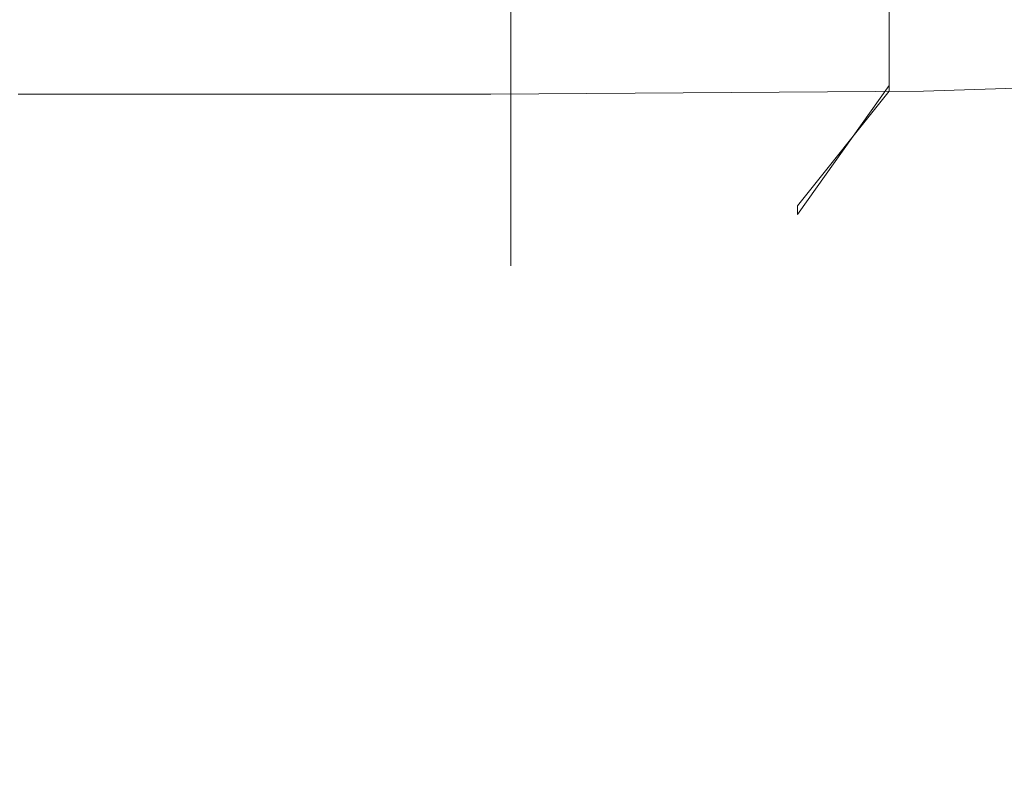
# Model space of a CAD drawing. Extents: x -187 to 187, y -42 to 42.
# Drawn here: x -152 to -145, y 3 to 9 of the extents above; entities that cross this region are included whole.
import ezdxf

# ---------------------------------------------------------------- set-up
doc = ezdxf.new("R2010")
doc.units = 0
doc.header["$LTSCALE"] = 500
doc.header["$MEASUREMENT"] = 0
doc.layers.add('EXC-CHROM', color=7, linetype='Continuous')
doc.layers.add('EXC-WAZ', color=7, linetype='Continuous')

msp = doc.modelspace()

# ---------------------------------------------------------------- linework, layer by layer
at = {"layer": 'EXC-CHROM', "lineweight": 0}
for points, invisible_edges in [([(-148.84, 10.02, 341.88), (-148.7, 8.32, 337.88), (-148.7, 8.68, 341.92), (-148.84, 10.02, 341.88)], 15), ([(-148.7, 8.32, 337.88), (-148.84, 10.02, 341.88), (-148.84, 9.72, 337.86), (-148.7, 8.32, 337.88)], 15), ([(-148.4, 8.26, 345.38), (-148.58, 9.98, 347.92), (-148.58, 8.64, 345.32), (-148.4, 8.26, 345.38)], 15), ([(-148.58, 9.98, 347.92), (-148.4, 8.26, 345.38), (-148.4, 9.66, 348.02), (-148.58, 9.98, 347.92)], 15), ([(-146.96, 8.22, 311.34), (-146.36, 9.96, 308.76), (-146.38, 8.58, 311.38), (-146.96, 8.22, 311.34)], 15), ([(-146.36, 9.96, 308.76), (-146.96, 8.22, 311.34), (-146.94, 9.66, 308.7), (-146.36, 9.96, 308.76)], 15), ([(-145.1, 9.96, 314.8), (-145.76, 8.22, 318.82), (-145.76, 8.58, 314.76), (-145.1, 9.96, 314.8)], 15), ([(-145.76, 8.22, 318.82), (-145.1, 9.96, 314.8), (-145.1, 9.66, 318.84), (-145.76, 8.22, 318.82)], 15), ([(-148.84, 9.72, 337.86), (-148.7, 8.16, 333.28), (-148.7, 8.32, 337.88), (-148.84, 9.72, 337.86)], 15), ([(-148.7, 8.16, 333.28), (-148.84, 9.72, 337.86), (-148.84, 9.6, 333.28), (-148.7, 8.16, 333.28)], 15), ([(-148.7, 8.32, 318.88), (-148.84, 9.6, 323.48), (-148.84, 9.72, 318.9), (-148.7, 8.32, 318.88)], 15), ([(-148.84, 9.72, 318.9), (-148.7, 8.66, 314.84), (-148.7, 8.32, 318.88), (-148.84, 9.72, 318.9)], 15), ([(-153.76, 7.84, 500.42), (-149.08, 9.66, 495.5201), (-153.76, 9.66, 495.5201), (-153.76, 7.84, 500.42)], 15), ([(-149.08, 9.66, 495.5201), (-153.76, 7.84, 500.42), (-149.06, 7.84, 500.42), (-149.08, 9.66, 495.5201)], 15), ([(-149.06, 7.84, 500.42), (-144.4, 9.66, 495.5201), (-149.08, 9.66, 495.5201), (-149.06, 7.84, 500.42)], 15), ([(-144.4, 9.66, 495.5201), (-149.06, 7.84, 500.42), (-144.36, 7.84, 500.42), (-144.4, 9.66, 495.5201)], 15), ([(-148.58, 8.64, 311.44), (-148.4, 9.66, 308.74), (-148.4, 8.26, 311.38), (-148.58, 8.64, 311.44)], 15), ([(-148.4, 9.66, 348.02), (-148.18, 8.08, 345.42), (-148.16, 9.52, 348.06), (-148.4, 9.66, 348.02)], 15), ([(-148.18, 8.08, 345.42), (-148.4, 9.66, 348.02), (-148.4, 8.26, 345.38), (-148.18, 8.08, 345.42)], 13), ([(-148.16, 9.52, 308.7), (-148.4, 8.26, 311.38), (-148.4, 9.66, 308.74), (-148.16, 9.52, 308.7)], 13), ([(-146.94, 9.66, 308.7), (-147.46, 8.08, 311.32), (-147.44, 9.52, 308.68), (-146.94, 9.66, 308.7)], 15), ([(-147.46, 8.08, 311.32), (-146.94, 9.66, 308.7), (-146.96, 8.22, 311.34), (-147.46, 8.08, 311.32)], 15), ([(-147.44, 9.52, 348.08), (-146.96, 8.22, 345.42), (-146.94, 9.66, 348.06), (-147.44, 9.52, 348.08)], 15), ([(-146.38, 8.58, 345.38), (-146.94, 9.66, 348.06), (-146.96, 8.22, 345.42), (-146.38, 8.58, 345.38)], 15), ([(-145.1, 9.66, 318.84), (-145.76, 8.06, 323.44), (-145.76, 8.22, 318.82), (-145.1, 9.66, 318.84)], 13), ([(-145.76, 8.06, 323.44), (-145.1, 9.66, 318.84), (-145.08, 9.52, 323.44), (-145.76, 8.06, 323.44)], 15), ([(-145.76, 8.22, 337.94), (-145.08, 9.52, 333.32), (-145.1, 9.66, 337.92), (-145.76, 8.22, 337.94)], 15), ([(-145.1, 9.66, 337.92), (-145.76, 8.58, 341.98), (-145.76, 8.22, 337.94), (-145.1, 9.66, 337.92)], 13), ([(-148.84, 9.6, 333.28), (-148.7, 8.12, 328.38), (-148.7, 8.16, 333.28), (-148.84, 9.6, 333.28)], 15), ([(-148.7, 8.12, 328.38), (-148.84, 9.6, 333.28), (-148.84, 9.56, 328.38), (-148.7, 8.12, 328.38)], 15), ([(-148.84, 9.6, 323.48), (-148.7, 8.32, 318.88), (-148.7, 8.16, 323.46), (-148.84, 9.6, 323.48)], 15), ([(-148.7, 8.16, 323.46), (-148.84, 9.56, 328.38), (-148.84, 9.6, 323.48), (-148.7, 8.16, 323.46)], 15), ([(-148.84, 9.56, 328.38), (-148.7, 8.16, 323.46), (-148.7, 8.12, 328.38), (-148.84, 9.56, 328.38)], 15), ([(-148.4, 8.26, 311.38), (-148.16, 9.52, 308.7), (-148.18, 8.08, 311.34), (-148.4, 8.26, 311.38)], 15), ([(-147.86, 8.04, 345.42), (-148.16, 9.52, 348.06), (-148.18, 8.08, 345.42), (-147.86, 8.04, 345.42)], 15), ([(-147.86, 9.48, 308.68), (-148.18, 8.08, 311.34), (-148.16, 9.52, 308.7), (-147.86, 9.48, 308.68)], 15), ([(-148.16, 9.52, 348.06), (-147.86, 8.04, 345.42), (-147.86, 9.48, 348.08), (-148.16, 9.52, 348.06)], 15), ([(-147.86, 9.48, 348.08), (-147.46, 8.08, 345.44), (-147.44, 9.52, 348.08), (-147.86, 9.48, 348.08)], 15), ([(-147.44, 9.52, 308.68), (-147.86, 8.04, 311.32), (-147.86, 9.48, 308.68), (-147.44, 9.52, 308.68)], 15), ([(-147.86, 8.04, 311.32), (-147.44, 9.52, 308.68), (-147.46, 8.08, 311.32), (-147.86, 8.04, 311.32)], 15), ([(-146.96, 8.22, 345.42), (-147.44, 9.52, 348.08), (-147.46, 8.08, 345.44), (-146.96, 8.22, 345.42)], 15), ([(-145.08, 9.52, 323.44), (-145.76, 8.02, 328.38), (-145.76, 8.06, 323.44), (-145.08, 9.52, 323.44)], 15), ([(-145.76, 8.02, 328.38), (-145.08, 9.52, 323.44), (-145.08, 9.5, 328.38), (-145.76, 8.02, 328.38)], 15), ([(-145.08, 9.52, 333.32), (-145.76, 8.22, 337.94), (-145.76, 8.06, 333.32), (-145.08, 9.52, 333.32)], 13), ([(-145.76, 8.06, 333.32), (-145.08, 9.5, 328.38), (-145.08, 9.52, 333.32), (-145.76, 8.06, 333.32)], 15), ([(-145.08, 9.5, 328.38), (-145.76, 8.06, 333.32), (-145.76, 8.02, 328.38), (-145.08, 9.5, 328.38)], 13), ([(-148.18, 8.08, 311.34), (-147.86, 9.48, 308.68), (-147.86, 8.04, 311.32), (-148.18, 8.08, 311.34)], 15), ([(-147.46, 8.08, 345.44), (-147.86, 9.48, 348.08), (-147.86, 8.04, 345.42), (-147.46, 8.08, 345.44)], 15), ([(-148.58, 7.86, 341.96), (-148.7, 9.38, 345.24), (-148.7, 8.68, 341.92), (-148.58, 7.86, 341.96)], 15), ([(-148.7, 9.38, 345.24), (-148.58, 7.86, 341.96), (-148.58, 8.64, 345.32), (-148.7, 9.38, 345.24)], 15), ([(-146.4, 7.78, 314.74), (-145.76, 9.3, 311.44), (-145.76, 8.58, 314.76), (-146.4, 7.78, 314.74)], 13), ([(-145.76, 9.3, 311.44), (-146.4, 7.78, 314.74), (-146.38, 8.58, 311.38), (-145.76, 9.3, 311.44)], 15), ([(-143.76, 8.38, 441.64), (-145.26, 8.86, 434.7), (-143.52, 9.08, 434.74), (-143.76, 8.38, 441.64)], 15), ([(-151.84, 8, 350.22), (-148.54, 8.94, 350.14), (-148.54, 8, 350.22), (-151.84, 8, 350.22)], 15), ([(-148.54, 8.94, 350.14), (-151.84, 8, 350.22), (-151.84, 8.94, 350.14), (-148.54, 8.94, 350.14)], 15), ([(-148.54, 8, 350.22), (-145.46, 8.96, 350.16), (-145.52, 8.02, 350.24), (-148.54, 8, 350.22)], 15), ([(-145.46, 8.96, 350.16), (-148.54, 8, 350.22), (-148.54, 8.94, 350.14), (-145.46, 8.96, 350.16)], 15), ([(-142.84, 8.98, 350.24), (-145.52, 8.02, 350.24), (-145.46, 8.96, 350.16), (-142.84, 8.98, 350.24)], 15), ([(-145.52, 8.02, 350.24), (-142.84, 8.98, 350.24), (-143.08, 8.1, 350.3), (-145.52, 8.02, 350.24)], 15), ([(-145.46, 8.16, 441.6), (-147.52, 8.76, 434.68), (-145.26, 8.86, 434.7), (-145.46, 8.16, 441.6)], 15), ([(-145.82, 8.64, 365.7), (-143.04, 8.22, 360.1), (-143.2, 8.8, 365.7), (-145.82, 8.64, 365.7)], 15), ([(-145.26, 8.86, 434.7), (-143.76, 8.38, 441.64), (-145.46, 8.16, 441.6), (-145.26, 8.86, 434.7)], 15), ([(-147.68, 8.06, 441.6), (-150.12, 8.72, 434.68), (-147.52, 8.76, 434.68), (-147.68, 8.06, 441.6)], 15), ([(-147.52, 8.76, 434.68), (-145.46, 8.16, 441.6), (-147.68, 8.06, 441.6), (-147.52, 8.76, 434.68)], 15), ([(-152.9, 8.72, 434.68), (-150.24, 8.02, 441.58), (-152.98, 8.02, 441.58), (-152.9, 8.72, 434.68)], 15), ([(-150.24, 8.02, 441.58), (-152.9, 8.72, 434.68), (-150.12, 8.72, 434.68), (-150.24, 8.02, 441.58)], 15), ([(-150.12, 8.72, 434.68), (-147.68, 8.06, 441.6), (-150.24, 8.02, 441.58), (-150.12, 8.72, 434.68)], 15), ([(-148.58, 7.46, 337.92), (-148.7, 8.68, 341.92), (-148.7, 8.32, 337.88), (-148.58, 7.46, 337.92)], 15), ([(-148.7, 8.68, 341.92), (-148.58, 7.46, 337.92), (-148.58, 7.86, 341.96), (-148.7, 8.68, 341.92)], 15), ([(-152.02, 8.6, 365.68), (-148.72, 8, 360.08), (-148.82, 8.6, 365.68), (-152.02, 8.6, 365.68)], 15), ([(-148.72, 8, 360.08), (-152.02, 8.6, 365.68), (-151.96, 8, 360.08), (-148.72, 8, 360.08)], 15), ([(-148.82, 8.6, 365.68), (-145.68, 8.06, 360.1), (-145.82, 8.64, 365.7), (-148.82, 8.6, 365.68)], 15), ([(-145.68, 8.06, 360.1), (-148.82, 8.6, 365.68), (-148.72, 8, 360.08), (-145.68, 8.06, 360.1)], 15), ([(-148.58, 7.86, 314.8), (-148.7, 8.32, 318.88), (-148.7, 8.66, 314.84), (-148.58, 7.86, 314.8)], 15), ([(-148.7, 8.66, 314.84), (-148.58, 8.64, 311.44), (-148.58, 7.86, 314.8), (-148.7, 8.66, 314.84)], 15), ([(-148.4, 8.26, 311.38), (-148.58, 7.86, 314.8), (-148.58, 8.64, 311.44), (-148.4, 8.26, 311.38)], 15), ([(-148.4, 7.44, 342), (-148.58, 8.64, 345.32), (-148.58, 7.86, 341.96), (-148.4, 7.44, 342)], 15), ([(-148.58, 8.64, 345.32), (-148.4, 7.44, 342), (-148.4, 8.26, 345.38), (-148.58, 8.64, 345.32)], 15), ([(-143.04, 8.22, 360.1), (-145.82, 8.64, 365.7), (-145.68, 8.06, 360.1), (-143.04, 8.22, 360.1)], 15), ([(-146.98, 7.38, 314.72), (-146.38, 8.58, 311.38), (-146.4, 7.78, 314.74), (-146.98, 7.38, 314.72)], 15), ([(-146.38, 8.58, 311.38), (-146.98, 7.38, 314.72), (-146.96, 8.22, 311.34), (-146.38, 8.58, 311.38)], 15), ([(-146.96, 8.22, 345.42), (-146.4, 7.78, 342.02), (-146.38, 8.58, 345.38), (-146.96, 8.22, 345.42)], 15), ([(-146.4, 7.78, 342.02), (-145.76, 8.22, 337.94), (-145.76, 8.58, 341.98), (-146.4, 7.78, 342.02)], 15), ([(-145.76, 8.58, 341.98), (-146.38, 8.58, 345.38), (-146.4, 7.78, 342.02), (-145.76, 8.58, 341.98)], 15), ([(-146.4, 7.38, 318.82), (-145.76, 8.58, 314.76), (-145.76, 8.22, 318.82), (-146.4, 7.38, 318.82)], 13), ([(-145.76, 8.58, 314.76), (-146.4, 7.38, 318.82), (-146.4, 7.78, 314.74), (-145.76, 8.58, 314.76)], 15), ([(-148.58, 7.46, 318.84), (-148.7, 8.16, 323.46), (-148.7, 8.32, 318.88), (-148.58, 7.46, 318.84)], 15), ([(-148.58, 7.3, 333.3), (-148.7, 8.32, 337.88), (-148.7, 8.16, 333.28), (-148.58, 7.3, 333.3)], 15), ([(-148.7, 8.32, 337.88), (-148.58, 7.3, 333.3), (-148.58, 7.46, 337.92), (-148.7, 8.32, 337.88)], 15), ([(-148.7, 8.32, 318.88), (-148.58, 7.86, 314.8), (-148.58, 7.46, 318.84), (-148.7, 8.32, 318.88)], 15), ([(-143.96, 7.62, 448.2), (-145.46, 8.16, 441.6), (-143.76, 8.38, 441.64), (-143.96, 7.62, 448.2)], 15), ([(-148.58, 7.86, 314.8), (-148.4, 8.26, 311.38), (-148.4, 7.44, 314.76), (-148.58, 7.86, 314.8)], 15), ([(-148.4, 8.26, 345.38), (-148.18, 7.24, 342.02), (-148.18, 8.08, 345.42), (-148.4, 8.26, 345.38)], 15), ([(-148.18, 7.24, 342.02), (-148.4, 8.26, 345.38), (-148.4, 7.44, 342), (-148.18, 7.24, 342.02)], 13), ([(-148.18, 8.08, 311.34), (-148.4, 7.44, 314.76), (-148.4, 8.26, 311.38), (-148.18, 8.08, 311.34)], 13), ([(-146.96, 8.22, 311.34), (-147.48, 7.22, 314.72), (-147.46, 8.08, 311.32), (-146.96, 8.22, 311.34)], 15), ([(-147.48, 7.22, 314.72), (-146.96, 8.22, 311.34), (-146.98, 7.38, 314.72), (-147.48, 7.22, 314.72)], 15), ([(-147.46, 8.08, 345.44), (-146.98, 7.38, 342.04), (-146.96, 8.22, 345.42), (-147.46, 8.08, 345.44)], 15), ([(-146.4, 7.78, 342.02), (-146.96, 8.22, 345.42), (-146.98, 7.38, 342.04), (-146.4, 7.78, 342.02)], 15), ([(-146.4, 7.38, 337.94), (-145.76, 8.06, 333.32), (-145.76, 8.22, 337.94), (-146.4, 7.38, 337.94)], 15), ([(-146.4, 7.22, 323.44), (-145.76, 8.22, 318.82), (-145.76, 8.06, 323.44), (-146.4, 7.22, 323.44)], 15), ([(-145.76, 8.22, 318.82), (-146.4, 7.22, 323.44), (-146.4, 7.38, 318.82), (-145.76, 8.22, 318.82)], 15), ([(-145.76, 8.22, 337.94), (-146.4, 7.78, 342.02), (-146.4, 7.38, 337.94), (-145.76, 8.22, 337.94)], 15), ([(-145.68, 8.06, 360.1), (-142.92, 7.72, 355.7), (-143.04, 8.22, 360.1), (-145.68, 8.06, 360.1)], 15), ([(-148.7, 8.16, 323.46), (-148.58, 7.46, 318.84), (-148.58, 7.3, 323.46), (-148.7, 8.16, 323.46)], 15), ([(-148.58, 7.3, 323.46), (-148.7, 8.12, 328.38), (-148.7, 8.16, 323.46), (-148.58, 7.3, 323.46)], 15), ([(-148.58, 7.24, 328.38), (-148.7, 8.16, 333.28), (-148.7, 8.12, 328.38), (-148.58, 7.24, 328.38)], 15), ([(-148.7, 8.16, 333.28), (-148.58, 7.24, 328.38), (-148.58, 7.3, 333.3), (-148.7, 8.16, 333.28)], 15), ([(-148.7, 8.12, 328.38), (-148.58, 7.3, 323.46), (-148.58, 7.24, 328.38), (-148.7, 8.12, 328.38)], 15), ([(-145.66, 7.42, 448.16), (-147.68, 8.06, 441.6), (-145.46, 8.16, 441.6), (-145.66, 7.42, 448.16)], 15), ([(-145.46, 8.16, 441.6), (-143.96, 7.62, 448.2), (-145.66, 7.42, 448.16), (-145.46, 8.16, 441.6)], 15), ([(-147.84, 7.3, 448.14), (-150.24, 8.02, 441.58), (-147.68, 8.06, 441.6), (-147.84, 7.3, 448.14)], 15), ([(-148.72, 8, 360.08), (-145.56, 7.56, 355.7), (-145.68, 8.06, 360.1), (-148.72, 8, 360.08)], 15), ([(-148.4, 7.44, 314.76), (-148.18, 8.08, 311.34), (-148.18, 7.24, 314.74), (-148.4, 7.44, 314.76)], 15), ([(-148.18, 8.08, 345.42), (-147.86, 7.18, 342.04), (-147.86, 8.04, 345.42), (-148.18, 8.08, 345.42)], 15), ([(-147.86, 7.18, 342.04), (-148.18, 8.08, 345.42), (-148.18, 7.24, 342.02), (-147.86, 7.18, 342.04)], 15), ([(-147.86, 8.04, 311.32), (-148.18, 7.24, 314.74), (-148.18, 8.08, 311.34), (-147.86, 8.04, 311.32)], 15), ([(-147.86, 8.04, 345.42), (-147.48, 7.22, 342.04), (-147.46, 8.08, 345.44), (-147.86, 8.04, 345.42)], 15), ([(-147.46, 8.08, 311.32), (-147.86, 7.18, 314.72), (-147.86, 8.04, 311.32), (-147.46, 8.08, 311.32)], 15), ([(-147.86, 7.18, 314.72), (-147.46, 8.08, 311.32), (-147.48, 7.22, 314.72), (-147.86, 7.18, 314.72)], 15), ([(-147.68, 8.06, 441.6), (-145.66, 7.42, 448.16), (-147.84, 7.3, 448.14), (-147.68, 8.06, 441.6)], 15), ([(-146.98, 7.38, 342.04), (-147.46, 8.08, 345.44), (-147.48, 7.22, 342.04), (-146.98, 7.38, 342.04)], 15), ([(-145.76, 8.06, 333.32), (-146.4, 7.38, 337.94), (-146.4, 7.22, 333.32), (-145.76, 8.06, 333.32)], 15), ([(-146.4, 7.22, 333.32), (-145.76, 8.02, 328.38), (-145.76, 8.06, 333.32), (-146.4, 7.22, 333.32)], 14), ([(-146.4, 7.16, 328.38), (-145.76, 8.06, 323.44), (-145.76, 8.02, 328.38), (-146.4, 7.16, 328.38)], 14), ([(-145.76, 8.06, 323.44), (-146.4, 7.16, 328.38), (-146.4, 7.22, 323.44), (-145.76, 8.06, 323.44)], 15), ([(-142.92, 7.72, 355.7), (-145.68, 8.06, 360.1), (-145.56, 7.56, 355.7), (-142.92, 7.72, 355.7)], 15), ([(-143.08, 8.1, 350.3), (-145.56, 7.5, 350.38), (-145.52, 8.02, 350.24), (-143.08, 8.1, 350.3)], 11), ([(-145.56, 7.5, 350.38), (-143.08, 8.1, 350.3), (-143.24, 7.62, 350.44), (-145.56, 7.5, 350.38)], 15), ([(-152.98, 8.02, 441.58), (-150.36, 7.28, 448.14), (-153.06, 7.28, 448.14), (-152.98, 8.02, 441.58)], 15), ([(-150.36, 7.28, 448.14), (-152.98, 8.02, 441.58), (-150.24, 8.02, 441.58), (-150.36, 7.28, 448.14)], 15), ([(-151.96, 8, 360.08), (-148.64, 7.5, 355.7), (-148.72, 8, 360.08), (-151.96, 8, 360.08)], 15), ([(-148.64, 7.5, 355.7), (-151.96, 8, 360.08), (-151.9, 7.5, 355.7), (-148.64, 7.5, 355.7)], 15), ([(-151.84, 7.46, 350.36), (-148.54, 8, 350.22), (-148.54, 7.46, 350.36), (-151.84, 7.46, 350.36)], 15), ([(-148.54, 8, 350.22), (-151.84, 7.46, 350.36), (-151.84, 8, 350.22), (-148.54, 8, 350.22)], 11), ([(-150.24, 8.02, 441.58), (-147.84, 7.3, 448.14), (-150.36, 7.28, 448.14), (-150.24, 8.02, 441.58)], 15), ([(-145.56, 7.56, 355.7), (-148.72, 8, 360.08), (-148.64, 7.5, 355.7), (-145.56, 7.56, 355.7)], 15), ([(-148.54, 7.46, 350.36), (-145.52, 8.02, 350.24), (-145.56, 7.5, 350.38), (-148.54, 7.46, 350.36)], 15), ([(-145.52, 8.02, 350.24), (-148.54, 7.46, 350.36), (-148.54, 8, 350.22), (-145.52, 8.02, 350.24)], 11), ([(-148.18, 7.24, 314.74), (-147.86, 8.04, 311.32), (-147.86, 7.18, 314.72), (-148.18, 7.24, 314.74)], 15), ([(-147.48, 7.22, 342.04), (-147.86, 8.04, 345.42), (-147.86, 7.18, 342.04), (-147.48, 7.22, 342.04)], 15), ([(-145.76, 8.02, 328.38), (-146.4, 7.22, 333.32), (-146.4, 7.16, 328.38), (-145.76, 8.02, 328.38)], 15), ([(-153.76, 5.86, 505.56), (-149.06, 7.84, 500.42), (-153.76, 7.84, 500.42), (-153.76, 5.86, 505.56)], 15), ([(-149.06, 7.84, 500.42), (-153.76, 5.86, 505.56), (-149.06, 5.86, 505.56), (-149.06, 7.84, 500.42)], 15), ([(-149.06, 5.86, 505.56), (-144.36, 7.84, 500.42), (-149.06, 7.84, 500.42), (-149.06, 5.86, 505.56)], 15), ([(-144.36, 7.84, 500.42), (-149.06, 5.86, 505.56), (-144.36, 5.86, 505.56), (-144.36, 7.84, 500.42)], 15), ([(-148.4, 7.44, 314.76), (-148.58, 7.46, 318.84), (-148.58, 7.86, 314.8), (-148.4, 7.44, 314.76)], 15), ([(-148.4, 7.02, 337.94), (-148.58, 7.86, 341.96), (-148.58, 7.46, 337.92), (-148.4, 7.02, 337.94)], 15), ([(-148.58, 7.86, 341.96), (-148.4, 7.02, 337.94), (-148.4, 7.44, 342), (-148.58, 7.86, 341.96)], 15), ([(-146.98, 7.38, 342.04), (-146.4, 7.38, 337.94), (-146.4, 7.78, 342.02), (-146.98, 7.38, 342.04)], 15), ([(-146.98, 6.96, 318.8), (-146.4, 7.78, 314.74), (-146.4, 7.38, 318.82), (-146.98, 6.96, 318.8)], 15), ([(-146.4, 7.78, 314.74), (-146.98, 6.96, 318.8), (-146.98, 7.38, 314.72), (-146.4, 7.78, 314.74)], 15), ([(-145.56, 7.56, 355.7), (-142.84, 7.4, 352.92), (-142.92, 7.72, 355.7), (-145.56, 7.56, 355.7)], 15), ([(-144.14, 6.88, 454.04), (-145.66, 7.42, 448.16), (-143.96, 7.62, 448.2), (-144.14, 6.88, 454.04)], 15), ([(-143.24, 7.62, 350.44), (-145.52, 7.2, 350.62), (-145.56, 7.5, 350.38), (-143.24, 7.62, 350.44)], 15), ([(-145.52, 7.2, 350.62), (-143.24, 7.62, 350.44), (-143.08, 7.36, 350.66), (-145.52, 7.2, 350.62)], 15), ([(-151.9, 7.5, 355.7), (-148.58, 7.18, 352.92), (-148.64, 7.5, 355.7), (-151.9, 7.5, 355.7)], 15), ([(-148.58, 7.18, 352.92), (-151.9, 7.5, 355.7), (-151.88, 7.18, 352.92), (-148.58, 7.18, 352.92)], 15), ([(-148.64, 7.5, 355.7), (-145.5, 7.24, 352.92), (-145.56, 7.56, 355.7), (-148.64, 7.5, 355.7)], 15), ([(-145.5, 7.24, 352.92), (-148.64, 7.5, 355.7), (-148.58, 7.18, 352.92), (-145.5, 7.24, 352.92)], 15), ([(-148.54, 7.14, 350.6), (-145.56, 7.5, 350.38), (-145.52, 7.2, 350.62), (-148.54, 7.14, 350.6)], 15), ([(-145.56, 7.5, 350.38), (-148.54, 7.14, 350.6), (-148.54, 7.46, 350.36), (-145.56, 7.5, 350.38)], 15), ([(-142.84, 7.4, 352.92), (-145.56, 7.56, 355.7), (-145.5, 7.24, 352.92), (-142.84, 7.4, 352.92)], 15), ([(-151.84, 7.14, 350.6), (-148.54, 7.46, 350.36), (-148.54, 7.14, 350.6), (-151.84, 7.14, 350.6)], 15), ([(-148.54, 7.46, 350.36), (-151.84, 7.14, 350.6), (-151.84, 7.46, 350.36), (-148.54, 7.46, 350.36)], 15), ([(-148.4, 7.02, 318.82), (-148.58, 7.3, 323.46), (-148.58, 7.46, 318.84), (-148.4, 7.02, 318.82)], 15), ([(-148.4, 6.84, 333.3), (-148.58, 7.46, 337.92), (-148.58, 7.3, 333.3), (-148.4, 6.84, 333.3)], 15), ([(-148.58, 7.46, 337.92), (-148.4, 6.84, 333.3), (-148.4, 7.02, 337.94), (-148.58, 7.46, 337.92)], 15), ([(-148.58, 7.46, 318.84), (-148.4, 7.44, 314.76), (-148.4, 7.02, 318.82), (-148.58, 7.46, 318.84)], 15), ([(-148.4, 7.44, 342), (-148.18, 6.82, 337.94), (-148.18, 7.24, 342.02), (-148.4, 7.44, 342)], 15), ([(-148.18, 6.82, 337.94), (-148.4, 7.44, 342), (-148.4, 7.02, 337.94), (-148.18, 6.82, 337.94)], 13), ([(-148.18, 7.24, 314.74), (-148.4, 7.02, 318.82), (-148.4, 7.44, 314.76), (-148.18, 7.24, 314.74)], 13), ([(-145.8, 6.68, 454), (-147.84, 7.3, 448.14), (-145.66, 7.42, 448.16), (-145.8, 6.68, 454)], 15), ([(-147.48, 7.22, 342.04), (-146.98, 6.96, 337.96), (-146.98, 7.38, 342.04), (-147.48, 7.22, 342.04)], 15), ([(-146.98, 7.38, 314.72), (-147.48, 6.8, 318.8), (-147.48, 7.22, 314.72), (-146.98, 7.38, 314.72)], 15), ([(-147.48, 6.8, 318.8), (-146.98, 7.38, 314.72), (-146.98, 6.96, 318.8), (-147.48, 6.8, 318.8)], 15), ([(-146.98, 6.96, 337.96), (-146.4, 7.22, 333.32), (-146.4, 7.38, 337.94), (-146.98, 6.96, 337.96)], 15), ([(-146.98, 6.78, 323.44), (-146.4, 7.38, 318.82), (-146.4, 7.22, 323.44), (-146.98, 6.78, 323.44)], 15), ([(-146.4, 7.38, 318.82), (-146.98, 6.78, 323.44), (-146.98, 6.96, 318.8), (-146.4, 7.38, 318.82)], 15), ([(-146.4, 7.38, 337.94), (-146.98, 7.38, 342.04), (-146.98, 6.96, 337.96), (-146.4, 7.38, 337.94)], 15), ([(-145.66, 7.42, 448.16), (-144.14, 6.88, 454.04), (-145.8, 6.68, 454), (-145.66, 7.42, 448.16)], 15), ([(-143.08, 7.36, 350.66), (-145.48, 7.12, 351.34), (-145.52, 7.2, 350.62), (-143.08, 7.36, 350.66)], 15), ([(-145.5, 7.24, 352.92), (-142.86, 7.28, 351.34), (-142.84, 7.4, 352.92), (-145.5, 7.24, 352.92)], 15), ([(-145.48, 7.12, 351.34), (-143.08, 7.36, 350.66), (-142.86, 7.28, 351.34), (-145.48, 7.12, 351.34)], 15), ([(-147.96, 6.58, 453.98), (-150.36, 7.28, 448.14), (-147.84, 7.3, 448.14), (-147.96, 6.58, 453.98)], 15), ([(-148.58, 7.3, 323.46), (-148.4, 7.02, 318.82), (-148.4, 6.84, 323.46), (-148.58, 7.3, 323.46)], 15), ([(-148.4, 6.84, 323.46), (-148.58, 7.24, 328.38), (-148.58, 7.3, 323.46), (-148.4, 6.84, 323.46)], 15), ([(-148.4, 6.8, 328.38), (-148.58, 7.3, 333.3), (-148.58, 7.24, 328.38), (-148.4, 6.8, 328.38)], 15), ([(-148.58, 7.3, 333.3), (-148.4, 6.8, 328.38), (-148.4, 6.84, 333.3), (-148.58, 7.3, 333.3)], 15), ([(-147.84, 7.3, 448.14), (-145.8, 6.68, 454), (-147.96, 6.58, 453.98), (-147.84, 7.3, 448.14)], 15), ([(-153.06, 7.28, 448.14), (-150.46, 6.54, 453.98), (-153.12, 6.54, 453.98), (-153.06, 7.28, 448.14)], 15), ([(-150.46, 6.54, 453.98), (-153.06, 7.28, 448.14), (-150.36, 7.28, 448.14), (-150.46, 6.54, 453.98)], 15), ([(-150.36, 7.28, 448.14), (-147.96, 6.58, 453.98), (-150.46, 6.54, 453.98), (-150.36, 7.28, 448.14)], 15), ([(-148.58, 7.24, 328.38), (-148.4, 6.84, 323.46), (-148.4, 6.8, 328.38), (-148.58, 7.24, 328.38)], 15), ([(-148.58, 7.18, 352.92), (-145.48, 7.12, 351.34), (-145.5, 7.24, 352.92), (-148.58, 7.18, 352.92)], 15), ([(-148.4, 7.02, 318.82), (-148.18, 7.24, 314.74), (-148.18, 6.82, 318.82), (-148.4, 7.02, 318.82)], 15), ([(-148.18, 7.24, 342.02), (-147.88, 6.76, 337.96), (-147.86, 7.18, 342.04), (-148.18, 7.24, 342.02)], 15), ([(-147.88, 6.76, 337.96), (-148.18, 7.24, 342.02), (-148.18, 6.82, 337.94), (-147.88, 6.76, 337.96)], 15), ([(-147.86, 7.18, 314.72), (-148.18, 6.82, 318.82), (-148.18, 7.24, 314.74), (-147.86, 7.18, 314.72)], 15), ([(-147.48, 7.22, 314.72), (-147.88, 6.76, 318.8), (-147.86, 7.18, 314.72), (-147.48, 7.22, 314.72)], 15), ([(-147.88, 6.76, 318.8), (-147.48, 7.22, 314.72), (-147.48, 6.8, 318.8), (-147.88, 6.76, 318.8)], 15), ([(-147.86, 7.18, 342.04), (-147.48, 6.8, 337.96), (-147.48, 7.22, 342.04), (-147.86, 7.18, 342.04)], 15), ([(-146.98, 6.96, 337.96), (-147.48, 7.22, 342.04), (-147.48, 6.8, 337.96), (-146.98, 6.96, 337.96)], 15), ([(-146.4, 7.22, 333.32), (-146.98, 6.96, 337.96), (-146.98, 6.78, 333.32), (-146.4, 7.22, 333.32)], 15), ([(-146.98, 6.78, 333.32), (-146.4, 7.16, 328.38), (-146.4, 7.22, 333.32), (-146.98, 6.78, 333.32)], 13), ([(-146.98, 6.74, 328.38), (-146.4, 7.22, 323.44), (-146.4, 7.16, 328.38), (-146.98, 6.74, 328.38)], 15), ([(-146.4, 7.22, 323.44), (-146.98, 6.74, 328.38), (-146.98, 6.78, 323.44), (-146.4, 7.22, 323.44)], 15), ([(-142.86, 7.28, 351.34), (-145.5, 7.24, 352.92), (-145.48, 7.12, 351.34), (-142.86, 7.28, 351.34)], 15), ([(-151.88, 7.18, 352.92), (-148.56, 7.06, 351.34), (-148.58, 7.18, 352.92), (-151.88, 7.18, 352.92)], 15), ([(-148.56, 7.06, 351.34), (-151.88, 7.18, 352.92), (-151.86, 7.06, 351.34), (-148.56, 7.06, 351.34)], 15), ([(-145.48, 7.12, 351.34), (-148.58, 7.18, 352.92), (-148.56, 7.06, 351.34), (-145.48, 7.12, 351.34)], 15), ([(-148.56, 7.06, 351.34), (-145.52, 7.2, 350.62), (-145.48, 7.12, 351.34), (-148.56, 7.06, 351.34)], 15), ([(-145.52, 7.2, 350.62), (-148.56, 7.06, 351.34), (-148.54, 7.14, 350.6), (-145.52, 7.2, 350.62)], 15), ([(-148.18, 6.82, 318.82), (-147.86, 7.18, 314.72), (-147.88, 6.76, 318.8), (-148.18, 6.82, 318.82)], 15), ([(-147.48, 6.8, 337.96), (-147.86, 7.18, 342.04), (-147.88, 6.76, 337.96), (-147.48, 6.8, 337.96)], 15), ([(-146.4, 7.16, 328.38), (-146.98, 6.78, 333.32), (-146.98, 6.74, 328.38), (-146.4, 7.16, 328.38)], 15), ([(-151.86, 7.06, 351.34), (-148.54, 7.14, 350.6), (-148.56, 7.06, 351.34), (-151.86, 7.06, 351.34)], 15), ([(-148.54, 7.14, 350.6), (-151.86, 7.06, 351.34), (-151.84, 7.14, 350.6), (-148.54, 7.14, 350.6)], 15), ([(-148.4, 7.02, 337.94), (-148.18, 6.64, 333.32), (-148.18, 6.82, 337.94), (-148.4, 7.02, 337.94)], 15), ([(-148.18, 6.64, 333.32), (-148.4, 7.02, 337.94), (-148.4, 6.84, 333.3), (-148.18, 6.64, 333.32)], 13), ([(-148.18, 6.82, 318.82), (-148.4, 6.84, 323.46), (-148.4, 7.02, 318.82), (-148.18, 6.82, 318.82)], 13), ([(-146.98, 6.96, 318.8), (-147.48, 6.6, 323.44), (-147.48, 6.8, 318.8), (-146.98, 6.96, 318.8)], 15), ([(-147.48, 6.6, 323.44), (-146.98, 6.96, 318.8), (-146.98, 6.78, 323.44), (-147.48, 6.6, 323.44)], 15), ([(-147.48, 6.8, 337.96), (-146.98, 6.78, 333.32), (-146.98, 6.96, 337.96), (-147.48, 6.8, 337.96)], 15), ([(-144.24, 6.24, 458.76), (-145.8, 6.68, 454), (-144.14, 6.88, 454.04), (-144.24, 6.24, 458.76)], 15), ([(-148.4, 6.84, 333.3), (-148.18, 6.58, 328.38), (-148.18, 6.64, 333.32), (-148.4, 6.84, 333.3)], 15), ([(-148.18, 6.58, 328.38), (-148.4, 6.84, 333.3), (-148.4, 6.8, 328.38), (-148.18, 6.58, 328.38)], 13), ([(-148.4, 6.84, 323.46), (-148.18, 6.82, 318.82), (-148.18, 6.64, 323.44), (-148.4, 6.84, 323.46)], 15), ([(-148.18, 6.64, 323.44), (-148.4, 6.8, 328.38), (-148.4, 6.84, 323.46), (-148.18, 6.64, 323.44)], 13), ([(-148.18, 6.82, 337.94), (-147.88, 6.58, 333.32), (-147.88, 6.76, 337.96), (-148.18, 6.82, 337.94)], 15), ([(-147.88, 6.58, 333.32), (-148.18, 6.82, 337.94), (-148.18, 6.64, 333.32), (-147.88, 6.58, 333.32)], 15), ([(-147.88, 6.76, 318.8), (-148.18, 6.64, 323.44), (-148.18, 6.82, 318.82), (-147.88, 6.76, 318.8)], 15), ([(-148.4, 6.8, 328.38), (-148.18, 6.64, 323.44), (-148.18, 6.58, 328.38), (-148.4, 6.8, 328.38)], 15), ([(-148.18, 6.64, 323.44), (-147.88, 6.76, 318.8), (-147.88, 6.58, 323.44), (-148.18, 6.64, 323.44)], 15), ([(-147.48, 6.8, 318.8), (-147.88, 6.58, 323.44), (-147.88, 6.76, 318.8), (-147.48, 6.8, 318.8)], 15), ([(-147.88, 6.58, 323.44), (-147.48, 6.8, 318.8), (-147.48, 6.6, 323.44), (-147.88, 6.58, 323.44)], 15), ([(-147.88, 6.76, 337.96), (-147.48, 6.6, 333.32), (-147.48, 6.8, 337.96), (-147.88, 6.76, 337.96)], 15), ([(-147.48, 6.6, 333.32), (-147.88, 6.76, 337.96), (-147.88, 6.58, 333.32), (-147.48, 6.6, 333.32)], 15), ([(-146.98, 6.78, 333.32), (-147.48, 6.8, 337.96), (-147.48, 6.6, 333.32), (-146.98, 6.78, 333.32)], 15), ([(-146.98, 6.78, 323.44), (-147.48, 6.56, 328.38), (-147.48, 6.6, 323.44), (-146.98, 6.78, 323.44)], 15), ([(-147.48, 6.56, 328.38), (-146.98, 6.78, 323.44), (-146.98, 6.74, 328.38), (-147.48, 6.56, 328.38)], 15), ([(-147.48, 6.6, 333.32), (-146.98, 6.74, 328.38), (-146.98, 6.78, 333.32), (-147.48, 6.6, 333.32)], 15), ([(-146.98, 6.74, 328.38), (-147.48, 6.6, 333.32), (-147.48, 6.56, 328.38), (-146.98, 6.74, 328.38)], 15), ([(-145.88, 6.04, 458.72), (-147.96, 6.58, 453.98), (-145.8, 6.68, 454), (-145.88, 6.04, 458.72)], 15), ([(-145.8, 6.68, 454), (-144.24, 6.24, 458.76), (-145.88, 6.04, 458.72), (-145.8, 6.68, 454)], 15), ([(-148.18, 6.64, 333.32), (-147.88, 6.52, 328.38), (-147.88, 6.58, 333.32), (-148.18, 6.64, 333.32)], 15), ([(-147.88, 6.52, 328.38), (-148.18, 6.64, 333.32), (-148.18, 6.58, 328.38), (-147.88, 6.52, 328.38)], 15), ([(-147.88, 6.58, 323.44), (-148.18, 6.58, 328.38), (-148.18, 6.64, 323.44), (-147.88, 6.58, 323.44)], 15), ([(-147.48, 6.6, 323.44), (-147.88, 6.52, 328.38), (-147.88, 6.58, 323.44), (-147.48, 6.6, 323.44)], 15), ([(-147.88, 6.52, 328.38), (-147.48, 6.6, 323.44), (-147.48, 6.56, 328.38), (-147.88, 6.52, 328.38)], 15), ([(-147.88, 6.58, 333.32), (-147.48, 6.56, 328.38), (-147.48, 6.6, 333.32), (-147.88, 6.58, 333.32)], 15), ([(-153.12, 6.54, 453.98), (-150.52, 5.92, 458.7), (-153.16, 5.92, 458.7), (-153.12, 6.54, 453.98)], 15), ([(-150.52, 5.92, 458.7), (-153.12, 6.54, 453.98), (-150.46, 6.54, 453.98), (-150.52, 5.92, 458.7)], 15), ([(-150.46, 6.54, 453.98), (-148.04, 5.94, 458.72), (-150.52, 5.92, 458.7), (-150.46, 6.54, 453.98)], 15), ([(-148.04, 5.94, 458.72), (-150.46, 6.54, 453.98), (-147.96, 6.58, 453.98), (-148.04, 5.94, 458.72)], 15), ([(-148.18, 6.58, 328.38), (-147.88, 6.58, 323.44), (-147.88, 6.52, 328.38), (-148.18, 6.58, 328.38)], 15), ([(-147.96, 6.58, 453.98), (-145.88, 6.04, 458.72), (-148.04, 5.94, 458.72), (-147.96, 6.58, 453.98)], 15), ([(-147.48, 6.56, 328.38), (-147.88, 6.58, 333.32), (-147.88, 6.52, 328.38), (-147.48, 6.56, 328.38)], 15), ([(-144.24, 6.24, 458.76), (-145.9, 5.56, 461.98), (-145.88, 6.04, 458.72), (-144.24, 6.24, 458.76)], 15), ([(-145.9, 5.56, 461.98), (-144.24, 6.24, 458.76), (-144.24, 5.74, 462.0201), (-145.9, 5.56, 461.98)], 15), ([(-145.88, 6.04, 458.72), (-148.04, 5.46, 461.96), (-148.04, 5.94, 458.72), (-145.88, 6.04, 458.72)], 15), ([(-148.04, 5.46, 461.96), (-145.88, 6.04, 458.72), (-145.9, 5.56, 461.98), (-148.04, 5.46, 461.96)], 15), ([(-153.16, 5.44, 461.96), (-150.52, 5.92, 458.7), (-150.52, 5.44, 461.96), (-153.16, 5.44, 461.96)], 15), ([(-150.52, 5.92, 458.7), (-153.16, 5.44, 461.96), (-153.16, 5.92, 458.7), (-150.52, 5.92, 458.7)], 15), ([(-150.52, 5.44, 461.96), (-148.04, 5.94, 458.72), (-148.04, 5.46, 461.96), (-150.52, 5.44, 461.96)], 15), ([(-148.04, 5.94, 458.72), (-150.52, 5.44, 461.96), (-150.52, 5.92, 458.7), (-148.04, 5.94, 458.72)], 15), ([(-149.06, 3.76, 510.7), (-153.76, 5.86, 505.56), (-153.76, 3.76, 510.7), (-149.06, 3.76, 510.7)], 15), ([(-153.76, 5.86, 505.56), (-149.06, 3.76, 510.7), (-149.06, 5.86, 505.56), (-153.76, 5.86, 505.56)], 15), ([(-149.06, 5.86, 505.56), (-144.36, 3.76, 510.7), (-144.36, 5.86, 505.56), (-149.06, 5.86, 505.56)], 15), ([(-144.36, 3.76, 510.7), (-149.06, 5.86, 505.56), (-149.06, 3.76, 510.7), (-144.36, 3.76, 510.7)], 15), ([(-144.24, 5.74, 462.0201), (-145.82, 5.2, 464.14), (-145.9, 5.56, 461.98), (-144.24, 5.74, 462.0201)], 15), ([(-145.82, 5.2, 464.14), (-144.24, 5.74, 462.0201), (-144.16, 5.38, 464.18), (-145.82, 5.2, 464.14)], 15), ([(-145.9, 5.56, 461.98), (-147.98, 5.1, 464.1), (-148.04, 5.46, 461.96), (-145.9, 5.56, 461.98)], 15), ([(-147.98, 5.1, 464.1), (-145.9, 5.56, 461.98), (-145.82, 5.2, 464.14), (-147.98, 5.1, 464.1)], 15), ([(-150.52, 5.44, 461.96), (-153.12, 5.08, 464.1), (-153.16, 5.44, 461.96), (-150.52, 5.44, 461.96)], 15), ([(-153.12, 5.08, 464.1), (-150.52, 5.44, 461.96), (-150.48, 5.08, 464.1), (-153.12, 5.08, 464.1)], 15), ([(-148.04, 5.46, 461.96), (-150.48, 5.08, 464.1), (-150.52, 5.44, 461.96), (-148.04, 5.46, 461.96)], 15), ([(-150.48, 5.08, 464.1), (-148.04, 5.46, 461.96), (-147.98, 5.1, 464.1), (-150.48, 5.08, 464.1)], 15), ([(-144.16, 5.38, 464.18), (-145.66, 4.92, 465.56), (-145.82, 5.2, 464.14), (-144.16, 5.38, 464.18)], 15), ([(-145.66, 4.92, 465.56), (-144.16, 5.38, 464.18), (-143.98, 5.1, 465.62), (-145.66, 4.92, 465.56)], 15), ([(-145.82, 5.2, 464.14), (-147.84, 4.82, 465.54), (-147.98, 5.1, 464.1), (-145.82, 5.2, 464.14)], 15), ([(-147.84, 4.82, 465.54), (-145.82, 5.2, 464.14), (-145.66, 4.92, 465.56), (-147.84, 4.82, 465.54)], 15), ([(-147.98, 5.1, 464.1), (-150.36, 4.8, 465.54), (-150.48, 5.08, 464.1), (-147.98, 5.1, 464.1)], 15), ([(-150.36, 4.8, 465.54), (-147.98, 5.1, 464.1), (-147.84, 4.82, 465.54), (-150.36, 4.8, 465.54)], 15), ([(-143.98, 5.1, 465.62), (-145.42, 4.66, 466.66), (-145.66, 4.92, 465.56), (-143.98, 5.1, 465.62)], 15), ([(-145.42, 4.66, 466.66), (-143.98, 5.1, 465.62), (-143.7, 4.84, 466.72), (-145.42, 4.66, 466.66)], 15), ([(-150.48, 5.08, 464.1), (-153.06, 4.8, 465.5201), (-153.12, 5.08, 464.1), (-150.48, 5.08, 464.1)], 15), ([(-153.06, 4.8, 465.5201), (-150.48, 5.08, 464.1), (-150.36, 4.8, 465.54), (-153.06, 4.8, 465.5201)], 15), ([(-145.66, 4.92, 465.56), (-147.64, 4.58, 466.64), (-147.84, 4.82, 465.54), (-145.66, 4.92, 465.56)], 15), ([(-147.64, 4.58, 466.64), (-145.66, 4.92, 465.56), (-145.42, 4.66, 466.66), (-147.64, 4.58, 466.64)], 15), ([(-147.84, 4.82, 465.54), (-150.22, 4.54, 466.64), (-150.36, 4.8, 465.54), (-147.84, 4.82, 465.54)], 15), ([(-150.22, 4.54, 466.64), (-147.84, 4.82, 465.54), (-147.64, 4.58, 466.64), (-150.22, 4.54, 466.64)], 15), ([(-143.7, 4.84, 466.72), (-145.08, 4.42, 467.82), (-145.42, 4.66, 466.66), (-143.7, 4.84, 466.72)], 15), ([(-145.08, 4.42, 467.82), (-143.7, 4.84, 466.72), (-143.32, 4.6, 467.88), (-145.08, 4.42, 467.82)], 15), ([(-150.36, 4.8, 465.54), (-152.96, 4.56, 466.62), (-153.06, 4.8, 465.5201), (-150.36, 4.8, 465.54)], 15), ([(-152.96, 4.56, 466.62), (-150.36, 4.8, 465.54), (-150.22, 4.54, 466.64), (-152.96, 4.56, 466.62)], 15), ([(-145.42, 4.66, 466.66), (-147.36, 4.34, 467.8), (-147.64, 4.58, 466.64), (-145.42, 4.66, 466.66)], 15), ([(-147.36, 4.34, 467.8), (-145.42, 4.66, 466.66), (-145.08, 4.42, 467.82), (-147.36, 4.34, 467.8)], 15), ([(-150.22, 4.54, 466.64), (-152.82, 4.32, 467.78), (-152.96, 4.56, 466.62), (-150.22, 4.54, 466.64)], 15), ([(-152.82, 4.32, 467.78), (-150.22, 4.54, 466.64), (-150, 4.32, 467.78), (-152.82, 4.32, 467.78)], 15), ([(-147.64, 4.58, 466.64), (-150, 4.32, 467.78), (-150.22, 4.54, 466.64), (-147.64, 4.58, 466.64)], 15), ([(-150, 4.32, 467.78), (-147.64, 4.58, 466.64), (-147.36, 4.34, 467.8), (-150, 4.32, 467.78)], 15), ([(-143.32, 4.6, 467.88), (-144.64, 4.18, 469), (-145.08, 4.42, 467.82), (-143.32, 4.6, 467.88)], 15), ([(-145.08, 4.42, 467.82), (-147, 4.1, 468.98), (-147.36, 4.34, 467.8), (-145.08, 4.42, 467.82)], 15), ([(-147, 4.1, 468.98), (-145.08, 4.42, 467.82), (-144.64, 4.18, 469), (-147, 4.1, 468.98)], 15), ([(-147.36, 4.34, 467.8), (-149.72, 4.08, 468.96), (-150, 4.32, 467.78), (-147.36, 4.34, 467.8)], 15), ([(-149.72, 4.08, 468.96), (-147.36, 4.34, 467.8), (-147, 4.1, 468.98), (-149.72, 4.08, 468.96)], 15), ([(-150, 4.32, 467.78), (-152.64, 4.08, 468.96), (-152.82, 4.32, 467.78), (-150, 4.32, 467.78)], 15), ([(-152.64, 4.08, 468.96), (-150, 4.32, 467.78), (-149.72, 4.08, 468.96), (-152.64, 4.08, 468.96)], 15), ([(-144.64, 4.18, 469), (-146.54, 3.86, 470.16), (-147, 4.1, 468.98), (-144.64, 4.18, 469)], 15), ([(-146.54, 3.86, 470.16), (-144.64, 4.18, 469), (-144.08, 3.96, 470.18), (-146.54, 3.86, 470.16)], 15), ([(-149.72, 4.08, 468.96), (-152.4, 3.84, 470.14), (-152.64, 4.08, 468.96), (-149.72, 4.08, 468.96)], 15), ([(-152.4, 3.84, 470.14), (-149.72, 4.08, 468.96), (-149.38, 3.84, 470.14), (-152.4, 3.84, 470.14)], 15), ([(-147, 4.1, 468.98), (-149.38, 3.84, 470.14), (-149.72, 4.08, 468.96), (-147, 4.1, 468.98)], 15), ([(-149.38, 3.84, 470.14), (-147, 4.1, 468.98), (-146.54, 3.86, 470.16), (-149.38, 3.84, 470.14)], 15), ([(-144.08, 3.96, 470.18), (-145.96, 3.64, 471.32), (-146.54, 3.86, 470.16), (-144.08, 3.96, 470.18)], 15), ([(-145.96, 3.64, 471.32), (-144.08, 3.96, 470.18), (-143.38, 3.72, 471.34), (-145.96, 3.64, 471.32)], 15), ([(-146.54, 3.86, 470.16), (-148.92, 3.62, 471.32), (-149.38, 3.84, 470.14), (-146.54, 3.86, 470.16)], 15), ([(-148.92, 3.62, 471.32), (-146.54, 3.86, 470.16), (-145.96, 3.64, 471.32), (-148.92, 3.62, 471.32)], 15), ([(-149.38, 3.84, 470.14), (-152.1, 3.6, 471.32), (-152.4, 3.84, 470.14), (-149.38, 3.84, 470.14)], 15), ([(-152.1, 3.6, 471.32), (-149.38, 3.84, 470.14), (-148.92, 3.62, 471.32), (-152.1, 3.6, 471.32)], 15), ([(-149.06, 1.58, 515.76), (-153.76, 3.76, 510.7), (-153.76, 1.58, 515.76), (-149.06, 1.58, 515.76)], 15), ([(-153.76, 3.76, 510.7), (-149.06, 1.58, 515.76), (-149.06, 3.76, 510.7), (-153.76, 3.76, 510.7)], 15), ([(-149.06, 3.76, 510.7), (-144.36, 1.58, 515.7401), (-144.36, 3.76, 510.7), (-149.06, 3.76, 510.7)], 15), ([(-144.36, 1.58, 515.7401), (-149.06, 3.76, 510.7), (-149.06, 1.58, 515.76), (-144.36, 1.58, 515.7401)], 15), ([(-143.38, 3.72, 471.34), (-145.26, 3.42, 472.44), (-145.96, 3.64, 471.32), (-143.38, 3.72, 471.34)], 15), ([(-145.26, 3.42, 472.44), (-143.38, 3.72, 471.34), (-142.52, 3.52, 472.46), (-145.26, 3.42, 472.44)], 15), ([(-155.1, 3.38, 472.46), (-152.1, 3.6, 471.32), (-151.74, 3.38, 472.46), (-155.1, 3.38, 472.46)], 15), ([(-148.92, 3.62, 471.32), (-151.74, 3.38, 472.46), (-152.1, 3.6, 471.32), (-148.92, 3.62, 471.32)], 15), ([(-151.74, 3.38, 472.46), (-148.92, 3.62, 471.32), (-148.4, 3.38, 472.44), (-151.74, 3.38, 472.46)], 15), ([(-145.96, 3.64, 471.32), (-148.4, 3.38, 472.44), (-148.92, 3.62, 471.32), (-145.96, 3.64, 471.32)], 15), ([(-148.4, 3.38, 472.44), (-145.96, 3.64, 471.32), (-145.26, 3.42, 472.44), (-148.4, 3.38, 472.44)], 15), ([(-142.52, 3.52, 472.46), (-144.5, 3.2, 473.5201), (-145.26, 3.42, 472.44), (-142.52, 3.52, 472.46)], 15), ([(-151.74, 3.38, 472.46), (-154.9, 3.16, 473.54), (-155.1, 3.38, 472.46), (-151.74, 3.38, 472.46)], 15), ([(-154.9, 3.16, 473.54), (-151.74, 3.38, 472.46), (-151.36, 3.16, 473.54), (-154.9, 3.16, 473.54)], 15), ([(-148.4, 3.38, 472.44), (-151.36, 3.16, 473.54), (-151.74, 3.38, 472.46), (-148.4, 3.38, 472.44)], 15), ([(-151.36, 3.16, 473.54), (-148.4, 3.38, 472.44), (-147.84, 3.18, 473.5201), (-151.36, 3.16, 473.54)], 15), ([(-145.26, 3.42, 472.44), (-147.84, 3.18, 473.5201), (-148.4, 3.38, 472.44), (-145.26, 3.42, 472.44)], 15), ([(-147.84, 3.18, 473.5201), (-145.26, 3.42, 472.44), (-144.5, 3.2, 473.5201), (-147.84, 3.18, 473.5201)], 15), ([(-147.84, 3.18, 473.5201), (-151.02, 2.96, 474.56), (-151.36, 3.16, 473.54), (-147.84, 3.18, 473.5201)], 15), ([(-151.02, 2.96, 474.56), (-147.84, 3.18, 473.5201), (-147.32, 2.98, 474.54), (-151.02, 2.96, 474.56)], 15), ([(-144.5, 3.2, 473.5201), (-147.32, 2.98, 474.54), (-147.84, 3.18, 473.5201), (-144.5, 3.2, 473.5201)], 15), ([(-147.32, 2.98, 474.54), (-144.5, 3.2, 473.5201), (-143.78, 3, 474.56), (-147.32, 2.98, 474.54)], 15), ([(-151.36, 3.16, 473.54), (-154.74, 2.96, 474.58), (-154.9, 3.16, 473.54), (-151.36, 3.16, 473.54)], 15), ([(-154.74, 2.96, 474.58), (-151.36, 3.16, 473.54), (-151.02, 2.96, 474.56), (-154.74, 2.96, 474.58)], 15)]:
    msp.add_3dface(points, dxfattribs=dict(at, invisible_edges=invisible_edges))
at = {"layer": 'EXC-WAZ', "lineweight": 0}
for points, invisible_edges in [([(-161.88, 9.42, -239.02), (-151.36, 8, -289.24), (-156.62, 8, -238.66), (-161.88, 9.42, -239.02)], 15), ([(-151.36, 8, -289.24), (-161.88, 9.42, -239.02), (-156.58, 9.42, -290.08), (-151.36, 8, -289.24)], 15), ([(-159.86, 8, 342.94), (-151.16, 9.42, 32.62), (-154.6, 9.42, 343), (-159.86, 8, 342.94)], 11), ([(-151.16, 9.42, 32.62), (-159.86, 8, 342.94), (-156.44, 8, 32.58), (-151.16, 9.42, 32.62)], 15), ([(-158.58, 8, -184.48), (-151.36, 9.42, -238.3), (-153.3, 9.42, -184.4), (-158.58, 8, -184.48)], 15), ([(-151.36, 9.42, -238.3), (-158.58, 8, -184.48), (-156.62, 8, -238.66), (-151.36, 9.42, -238.3)], 15), ([(-156.62, 8, -238.66), (-146.14, 9.42, -288.42), (-151.36, 9.42, -238.3), (-156.62, 8, -238.66)], 15), ([(-146.14, 9.42, -288.42), (-156.62, 8, -238.66), (-151.36, 8, -289.24), (-146.14, 9.42, -288.42)], 15), ([(-156.58, 9.42, -290.08), (-141.66, 8, -334.44), (-151.36, 8, -289.24), (-156.58, 9.42, -290.08)], 15), ([(-141.66, 8, -334.44), (-156.58, 9.42, -290.08), (-146.74, 9.42, -335.88), (-141.66, 8, -334.44)], 15), ([(-156.44, 8, 32.58), (-150.9, 9.42, -18.2), (-151.16, 9.42, 32.62), (-156.44, 8, 32.58)], 15), ([(-150.9, 9.42, -18.2), (-156.44, 8, 32.58), (-156.16, 8, -18.18), (-150.9, 9.42, -18.2)], 15), ([(-156.16, 8, -18.18), (-151.94, 9.42, -72.56), (-150.9, 9.42, -18.2), (-156.16, 8, -18.18)], 15), ([(-151.36, 8, -289.24), (-136.58, 9.42, -333), (-146.14, 9.42, -288.42), (-151.36, 8, -289.24)], 15), ([(-136.58, 9.42, -333), (-151.36, 8, -289.24), (-141.66, 8, -334.44), (-136.58, 9.42, -333)], 15), ([(-146.74, 9.42, -335.88), (-126.66, 8, -376.4), (-141.66, 8, -334.44), (-146.74, 9.42, -335.88)], 15), ([(-126.66, 8, -376.4), (-146.74, 9.42, -335.88), (-131.52, 9.42, -378.44), (-126.66, 8, -376.4)], 15)]:
    msp.add_3dface(points, dxfattribs=dict(at, invisible_edges=invisible_edges))

doc.saveas('drawing.dxf')
